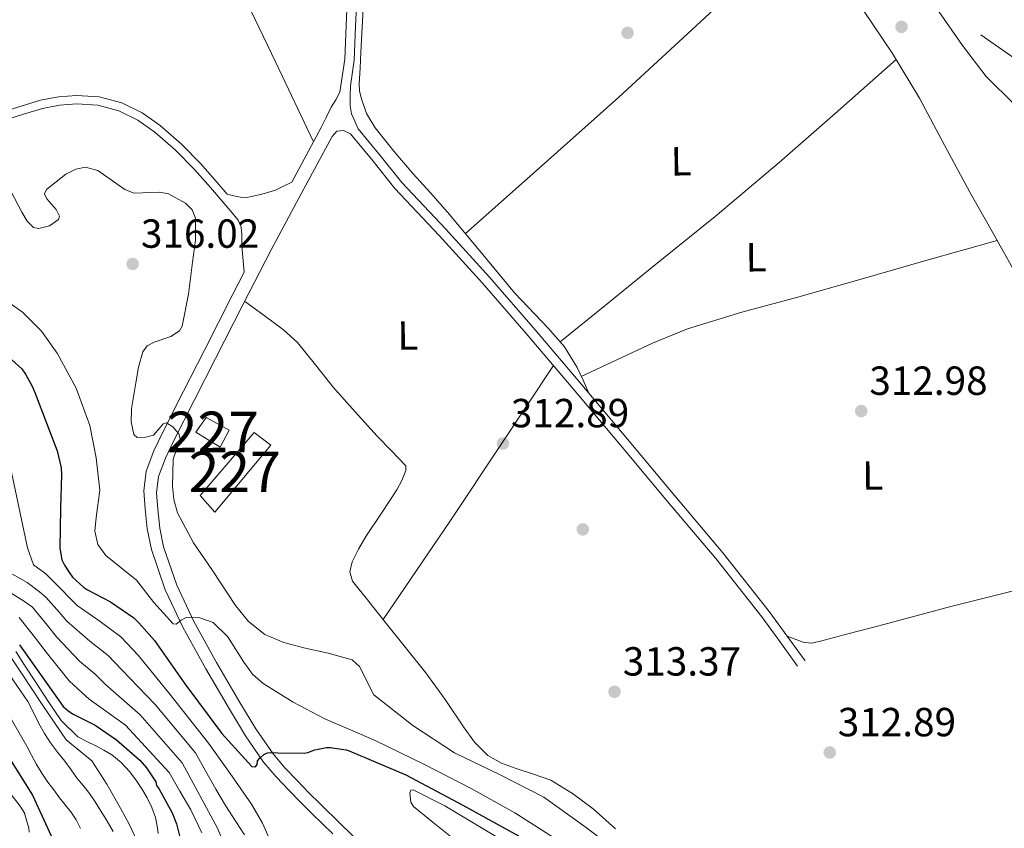
# Model space of a CAD drawing. Extents: x 580668 to 587589, y 692094 to 696803.
# Drawn here: x 583405 to 583648, y 695508 to 695708 of the extents above; entities that cross this region are included whole.
import ezdxf
from ezdxf.enums import TextEntityAlignment as Align

# ---------------------------------------------------------------- set-up
doc = ezdxf.new("R2010")
doc.units = 0
doc.header["$MEASUREMENT"] = 0
doc.linetypes.add('DGN Style 3', pattern=[108.812382, 77.72313, -31.089252])
doc.linetypes.add('DGN Style 4', pattern=[124.43473112999999, 62.178504, -31.089252, 0.07772313, -31.089252])
for name, color, linetype in [('Nivel 11', 7, 'Continuous'), ('Nivel 15', 7, 'Continuous'), ('Nivel 17', 7, 'Continuous'), ('Nivel 21', 7, 'Continuous'), ('Nivel 23', 7, 'Continuous'), ('Nivel 36', 7, 'Continuous'), ('Nivel 37', 7, 'Continuous'), ('Nivel 4', 7, 'Continuous'), ('Nivel 41', 7, 'Continuous'), ('Nivel 48', 7, 'Continuous'), ('Nivel 5', 7, 'Continuous'), ('Nivel 51', 7, 'Continuous'), ('Nivel 52', 7, 'Continuous'), ('Nivel 7', 7, 'Continuous')]:
    doc.layers.add(name, color=color, linetype=linetype)
doc.styles.add('Style-arial', font='arial.shx', dxfattribs={"bigfont": 'arialbig.shx'})
doc.styles.add('Style-arialn', font='arialn.shx', dxfattribs={"bigfont": 'arialnbig.shx'})

# ---------------------------------------------------------------- blocks, each defined once
blk = doc.blocks.new('5PATER_4')
at = {"layer": 'Nivel 7', "linetype": 'Continuous', "lineweight": 0}
h = blk.add_hatch(color=53, dxfattribs=at)
edge = h.paths.add_edge_path()
edge.add_ellipse((0, 0), major_axis=(-1.087001376614919, -1.119251604572913), ratio=0.9994222774924171, start_angle=0, end_angle=360)
blk = doc.blocks.new('5PERFI_6')
at = {"layer": 'Nivel 17', "linetype": 'Continuous', "lineweight": 0}
h = blk.add_hatch(color=7, dxfattribs=at)
edge = h.paths.add_edge_path()
edge.add_ellipse((0, 0), major_axis=(1.559908476716446, 0.01686780279815795), ratio=0.9999965496282525, start_angle=0, end_angle=360)

msp = doc.modelspace()

# ---------------------------------------------------------------- linework, layer by layer
at = {"layer": 'Nivel 11', "color": 142, "linetype": 'Continuous', "lineweight": 13}
msp.add_polyline3d([(583630.5560000001, 695711.561, 310.656), (583637.712, 695701.331, 310.656), (583643.5449999999, 695693.669, 310.64), (583650.544, 695686.7390000001, 310.624)], dxfattribs=at)
at = {"layer": 'Nivel 15', "color": 1, "linetype": 'Continuous', "lineweight": 0}
for points in [[(583448.72, 695605.9709999999, 316.576), (583451.2479999999, 695609.523, 316.288), (583456.9439999999, 695606.4510000001, 316.288), (583454.7039999999, 695602.2590000001, 316.192), (583448.72, 695605.9709999999, 316.576)], [(583449.7760000001, 695590.3230000001, 316.256), (583463.1200000001, 695605.8430000001, 316.192), (583467.1840000001, 695602.7390000001, 316.096), (583453.456, 695586.163, 315.68), (583449.7760000001, 695590.3230000001, 316.256)]]:
    msp.add_polyline3d(points, dxfattribs=at)
at = {"layer": 'Nivel 21', "color": 7, "linetype": 'DGN Style 3', "lineweight": 0}
for points in [[(583486.824, 695691.3500000001, 313.319), (583487.784, 695697.7050000001, 313.249), (583488.095, 695706.037, 313.216), (583488.712, 695720.216, 313.251), (583489.4680000001, 695734.3700000001, 313.312), (583490.4809999999, 695748.476, 313.421), (583491.5149999999, 695762.5989999999, 313.504), (583492.9890000001, 695782.229, 313.53), (583494.4880000001, 695801.8300000001, 313.536), (583495.5260000001, 695812.1570000001, 313.536), (583496.95, 695822.3360000001, 313.536), (583497.531, 695824.4739999999, 313.536), (583498.6370000001, 695826.2350000001, 313.536), (583501.5860000001, 695829.139, 313.524), (583504.7609999999, 695832.2010000001, 313.504), (583508.2220000001, 695835.7849999999, 313.489), (583511.663, 695839.328, 313.472), (583514.4199999999, 695842.155, 313.186), (583517.267, 695844.7490000001, 312.64), (583520.6329999999, 695847.4380000001, 312.048), (583524.057, 695850.1740000001, 311.456)], [(583460.683, 695645.423, 313.918), (583460.048, 695651.9070000001, 313.632), (583460.048, 695654.675, 313.6), (583459.8859999999, 695656.5349999999, 313.583), (583459.152, 695658.227, 313.568), (583457.6799999999, 695660.0360000001, 313.53), (583456.176, 695661.7790000001, 313.504), (583452.3160000001, 695666.2690000001, 313.504), (583448.432, 695670.7390000001, 313.504), (583443.7339999999, 695675.496, 313.504), (583438.6399999999, 695679.923, 313.504), (583434.4569999999, 695682.9169999999, 313.493), (583429.744, 695685.203, 313.472), (583424.5700000001, 695686.601, 313.437), (583419.3759999999, 695686.899, 313.408), (583415.1429999999, 695686.587, 313.42), (583410.9280000001, 695685.7790000001, 313.44), (583406.267, 695684.344, 313.439), (583401.648, 695682.9310000001, 313.44)], [(583489.4739999999, 695504.341, 329.123), (583484.446, 695509.2339999999, 328.195), (583479.426, 695514.1329999999, 327.203), (583476.5930000001, 695516.993, 326.725), (583473.794, 695519.8929999999, 326.243), (583470.703, 695523.1429999999, 325.602), (583467.7779999999, 695526.5490000001, 324.963), (583463.4850000001, 695532.7520000001, 324.163), (583459.5860000001, 695539.2209999999, 323.363), (583453.79, 695549.1270000001, 321.827), (583448.2579999999, 695559.189, 320.291), (583444.0519999999, 695568.155, 319.076), (583440.77, 695577.621, 317.923), (583439.828, 695582.284, 317.468), (583439.362, 695586.9650000001, 317.027), (583439.0719999999, 695591.007, 316.444), (583439.554, 695595.0290000001, 315.875), (583441.227, 695599.483, 315.469), (583443.2660000001, 695603.733, 315.171), (583448.4040000001, 695613.9140000001, 314.538), (583453.5700000001, 695624.085, 314.147), (583460.3870000001, 695637.5249999999, 313.986), (583467.3300000001, 695650.9010000001, 313.827), (583474.818, 695664.885, 313.635), (583482.3060000001, 695678.869, 313.443), (583483.4720000001, 695680.179, 313.376), (583485.1359999999, 695680.371, 313.408), (583486.8640000001, 695679.5390000001, 313.44), (583492.442, 695672.771, 313.57), (583497.808, 695666.067, 313.632), (583508.682, 695654.442, 313.606), (583519.408, 695642.675, 313.568), (583530.6240000001, 695629.693, 313.555), (583541.744, 695616.6270000001, 313.536), (583553.4110000001, 695602.723, 313.391), (583565.04, 695588.787, 313.216), (583576.8759999999, 695574.746, 313.13), (583588.24, 695560.3389999999, 313.152), (583592.656, 695554.2749999999, 313.2), (583597.0719999999, 695548.2110000001, 313.248)]]:
    msp.add_polyline3d(points, dxfattribs=at)
at = {"layer": 'Nivel 21', "color": 7, "linetype": 'Continuous', "lineweight": 0}
for points in [[(583401.074, 695684.939, 313.44), (583405.6540000001, 695686.3400000001, 313.439), (583410.423, 695687.808, 313.44), (583414.869, 695688.6610000001, 313.42), (583419.3589999999, 695688.9920000001, 313.408), (583424.906, 695688.673, 313.437), (583430.4780000001, 695687.1680000001, 313.472), (583435.5279999999, 695684.7180000001, 313.493), (583439.935, 695681.564, 313.504), (583445.1640000001, 695677.02, 313.504), (583449.9650000001, 695672.159, 313.504), (583453.896, 695667.6340000001, 313.504), (583456.4720000001, 695664.638, 313.504), (583458.1159999999, 695664.264, 313.632), (583459.76, 695663.8910000001, 313.76), (583461.277, 695663.8360000001, 313.794), (583462.8, 695664.115, 313.76), (583464.3430000001, 695664.476, 313.734), (583465.872, 695664.8829999999, 313.696), (583468.3360000001, 695665.6510000001, 313.536), (583470.382, 695666.6200000001, 313.582), (583472.4269999999, 695667.5889999999, 313.628), (583479.635, 695681.051, 313.443), (583480.882, 695683.575, 313.458), (583482.128, 695686.0989999999, 313.472), (583483.2720000001, 695687.8929999999, 313.418), (583484.24, 695689.7790000001, 313.344), (583485.47, 695697.922, 313.249), (583485.7760000001, 695706.131, 313.216), (583486.3940000001, 695720.328, 313.251)], [(583486.824, 695691.3500000001, 313.319), (583486.7960000001, 695688.8999999999, 313.396), (583486.7679999999, 695686.4510000001, 313.472), (583487.088, 695684.4990000001, 313.504), (583487.9340000001, 695682.648, 313.478), (583488.781, 695680.7960000001, 313.451), (583494.2110000001, 695674.2080000001, 313.57), (583499.5320000001, 695667.56, 313.632), (583510.3559999999, 695655.9880000001, 313.606), (583521.1130000001, 695644.1880000001, 313.568), (583532.354, 695631.176, 313.555), (583543.4850000001, 695618.098, 313.536), (583555.159, 695604.185, 313.391), (583566.7860000001, 695590.2509999999, 313.216), (583578.642, 695576.186, 313.13), (583590.0560000001, 695561.716, 313.152), (583594.4979999999, 695555.6159999999, 313.2), (583598.9140000001, 695549.5519999999, 313.248)], [(583460.683, 695645.423, 313.918), (583457.685, 695639.6470000001, 313.986), (583450.8600000001, 695626.192, 314.147), (583445.692, 695616.0179999999, 314.538), (583440.5349999999, 695605.797, 315.171), (583438.405, 695601.3589999999, 315.469), (583436.5079999999, 695596.308, 315.875), (583435.926, 695591.4539999999, 316.444), (583436.246, 695586.9880000001, 317.027), (583436.737, 695582.061, 317.468), (583437.7690000001, 695576.952, 317.923), (583441.203, 695567.048, 319.076), (583445.548, 695557.7860000001, 320.291), (583451.165, 695547.5700000001, 321.827), (583457, 695537.5970000001, 323.363), (583460.9750000001, 695531.0020000001, 324.163), (583465.452, 695524.533, 324.963), (583468.5730000001, 695520.899, 325.602), (583471.7409999999, 695517.567, 326.243), (583474.567, 695514.639, 326.725), (583477.4410000001, 695511.7380000001, 327.203), (583482.487, 695506.814, 328.195)]]:
    msp.add_polyline3d(points, dxfattribs=at)
at = {"layer": 'Nivel 23', "color": 70, "linetype": 'DGN Style 4', "lineweight": 0}
msp.add_polyline3d([(583190.2150000001, 696035.7579999999, 311.06), (583212.645, 696017.8300000001, 311.353), (583235.585, 695998.2280000001, 311.602), (583263.004, 695987.068, 311.341), (583306.5900000001, 695980.375, 310.932), (583359.862, 695978.462, 310.538), (583379.9979999999, 695973.682, 310.506), (583431.6429999999, 695947.703, 310.464), (583464.523, 695927.6240000001, 310.368), (583518.2390000001, 695880.1259999999, 310.55), (583543.2180000001, 695855.744, 310.497), (583576.287, 695804.6910000001, 310.498), (583595.4029999999, 695770.031, 310.57), (583642.2220000001, 695703.959, 310.442), (583666.6910000001, 695686.7479999999, 310.318), (583672.5530000001, 695675.274, 310.31), (583682.217, 695649.7679999999, 310.388), (583702.098, 695616.541, 310.199), (583714.834, 695582.163, 310.063), (583739.023, 695510.3430000001, 309.916), (583758.612, 695415.0889999999, 309.782)], dxfattribs=at)
at = {"layer": 'Nivel 36', "color": 92, "linetype": 'Continuous', "lineweight": 0, "extrusion": (0.08714885533397855, -0.09936062297445224, 0.9912277960267792), "elevation": -17957.54316064108, "flags": 128}
msp.add_lwpolyline([(897396.490362816, 137050.7841965536), (897421.7860223949, 137050.8931372883), (897447.0805270998, 137051.1398139715), (897477.4108786602, 137051.926535134), (897507.7386893732, 137052.8725030923)], dxfattribs=at)
at = {"layer": 'Nivel 36', "color": 92, "linetype": 'Continuous', "lineweight": 0, "extrusion": (-0.1031212809603114, 0.06495002739942421, 0.9925459663682679), "elevation": -14683.17137355087, "flags": 128}
msp.add_lwpolyline([(-899517.9333950984, 122153.9216647249), (-899532.5261360831, 122154.4693256555), (-899547.1203120374, 122154.9719568789), (-899570.2166655138, 122155.5637136502), (-899593.3144818984, 122156.0878922925)], dxfattribs=at)
at = {"layer": 'Nivel 36', "color": 92, "linetype": 'Continuous', "lineweight": 0}
for points in [[(583477.754, 695677.537, 313.491), (583468.4210000001, 695697.1140000001, 313.674), (583459.088, 695716.6910000001, 313.856), (583453.2690000001, 695729.9979999999, 313.899), (583445.517, 695750.385, 313.769), (583437.6799999999, 695770.7390000001, 313.6), (583426.048, 695798.0689999999, 313.351), (583414.6399999999, 695825.4909999999, 313.248), (583406.558, 695845.906, 313.348), (583398.477, 695866.321, 313.447)], [(583490.8, 695725.7309999999, 313.264), (583489.4240000001, 695699.635, 313.28), (583489.216, 695695.7309999999, 313.504), (583489.0079999999, 695691.827, 313.728), (583489.095, 695690.1270000001, 313.726), (583489.456, 695688.435, 313.664), (583490.828, 695684.5519999999, 313.613), (583492.912, 695681.0430000001, 313.568), (583497.51, 695675.26, 313.52), (583502.288, 695669.683, 313.472), (583506.5789999999, 695664.976, 313.378), (583510.8, 695660.2110000001, 313.28), (583519.037, 695650.2849999999, 313.192), (583527.2479999999, 695640.3389999999, 313.184), (583535.6669999999, 695631.5460000001, 313.229), (583539.635, 695627, 313.284), (583542.736, 695621.9070000001, 313.376), (583544.1840000001, 695618.723, 313.442), (583545.632, 695615.5390000001, 313.509)], [(583650.48, 695645.747, 313.408), (583645.0009999999, 695655.4480000001, 313.425), (583639.504, 695665.139, 313.44), (583633.298, 695676.736, 313.424), (583627.088, 695688.3389999999, 313.408), (583620.4979999999, 695699.3389999999, 313.418), (583613.2960000001, 695709.9709999999, 313.44)], [(583621.3929999999, 695697.845, 313.417), (583606.977, 695685.1400000001, 313.652), (583592.56, 695672.435, 313.888), (583576.76, 695659.1540000001, 313.845), (583560.6880000001, 695646.1950000001, 313.568), (583549.6200000001, 695637.2180000001, 313.418), (583538.551, 695628.2420000001, 313.269)], [(583543.747, 695619.6840000001, 313.422), (583552.5220000001, 695623.8030000001, 313.431), (583561.2960000001, 695627.923, 313.44), (583569.909, 695631.426, 313.436), (583583.2930000001, 695635.496, 313.401), (583596.8160000001, 695639.155, 313.376), (583612.7520000001, 695643.7, 313.457), (583628.6880000001, 695648.243, 313.504), (583637.467, 695650.744, 313.462), (583646.2450000001, 695653.2450000001, 313.421)], [(583460.754, 695638.2309999999, 313.978), (583465.5689999999, 695634.693, 313.741), (583470.3840000001, 695631.155, 313.504), (583473.8260000001, 695628.05, 313.361), (583478.243, 695622.5789999999, 313.268), (583482.608, 695617.0430000001, 313.248), (583488.0279999999, 695610.9750000001, 313.24), (583493.456, 695604.915, 313.248), (583496.973, 695601.294, 313.265), (583500.4639999999, 695597.587, 313.28), (583500.496, 695596.467, 313.28), (583499.537, 695594.037, 313.295), (583498.3200000001, 695591.699, 313.312), (583494.4709999999, 695585.9410000001, 313.337), (583490.608, 695580.2110000001, 313.344), (583488.811, 695577.1070000001, 313.295), (583487.2479999999, 695573.9070000001, 313.248), (583486.713, 695571.49, 313.263), (583487.3759999999, 695569.203, 313.28), (583491.3530000001, 695564.1240000001, 313.277), (583495.3759999999, 695559.091, 313.28), (583500.4240000001, 695552.8400000001, 313.363), (583505.456, 695546.5789999999, 313.44), (583510.159, 695539.9739999999, 313.442), (583514.7039999999, 695533.2350000001, 313.44), (583517.435, 695529.483, 313.462), (583520.72, 695526.163, 313.472), (583524.085, 695524.307, 313.446), (583527.6640000001, 695522.963, 313.408), (583531.969, 695521.598, 313.358), (583536.2080000001, 695520.051, 313.312), (583541.6229999999, 695516.787, 313.284), (583546.7039999999, 695513.0109999999, 313.28), (583552.2150000001, 695508.0519999999, 313.293)], [(583594.5320000001, 695555.5689999999, 313.2), (583596.4739999999, 695554.8500000001, 313.4), (583598.416, 695554.131, 313.6), (583600.3829999999, 695553.9140000001, 313.591), (583602.3840000001, 695554.291, 313.472), (583609.743, 695556.229, 313.35), (583617.104, 695558.163, 313.28), (583634.8260000001, 695562.912, 313.361), (583652.6240000001, 695567.3470000001, 313.408), (583672.3260000001, 695571.72, 313.308), (583692.027, 695576.0930000001, 313.207)]]:
    msp.add_polyline3d(points, dxfattribs=at)
at = {"layer": 'Nivel 4', "color": 30, "linetype": 'Continuous', "lineweight": 30, "flags": 128}
for points, elevation in [([(583399.1259999999, 695627.558), (583405.8300000001, 695621.5179999999), (583406.7420000001, 695620.27), (583408.3899999999, 695617.294), (583409.0220000001, 695615.726), (583414.534, 695601.3260000001), (583415.51, 695597.1100000001), (583415.646, 695595.406), (583415.358, 695587.2139999999), (583415.2380000001, 695577.342), (583415.7420000001, 695574.4380000001), (583416.358, 695573.1259999999), (583417.5660000001, 695571.2380000001), (583418.3659999999, 695570.1740000001), (583421.006, 695567.71), (583422.0619999999, 695567.006), (583427.6699999999, 695564.102), (583433.47, 695560.094), (583434.6540000001, 695558.878), (583438.55, 695554.5660000001), (583446.03, 695543.8859999999), (583455.118, 695531.5900000001), (583462.534, 695523.4299999999), (583463.4299999999, 695523.3900000001), (583463.878, 695523.9180000001), (583463.942, 695524.8300000001), (583464.486, 695525.4780000001), (583465.47, 695526.3900000001), (583466.3899999999, 695526.8459999999), (583467.23, 695526.9099999999), (583468.9340000001, 695526.8459999999), (583475.406, 695526.7339999999), (583476.334, 695526.9340000001), (583478.0460000001, 695527.5419999999), (583480.9820000001, 695528.1740000001), (583481.8459999999, 695528.166), (583485.7579999999, 695527.574), (583486.534, 695527.318), (583500.462, 695521.3740000001), (583514.5179999999, 695513.9340000001), (583528.254, 695506.382)], 325), ([(583405.254, 695553.4299999999), (583416.03, 695538.2620000001), (583417.19, 695537.23), (583418.3019999999, 695536.4780000001), (583423.902, 695533.638), (583429.2139999999, 695530.0460000001), (583434.966, 695524.99), (583436.574, 695523.142), (583438.878, 695519.6699999999), (583439.078, 695518.7820000001), (583439.6059999999, 695518.054), (583442.9099999999, 695512.038), (583443.99, 695509.334), (583445.95, 695501.382)], 350), ([(583400.2620000001, 695529.3900000001), (583408.4380000001, 695516.406), (583413.054, 695506.342)], 375)]:
    msp.add_lwpolyline(points, dxfattribs=dict(at, elevation=elevation))
at = {"layer": 'Nivel 5', "color": 30, "linetype": 'Continuous', "lineweight": 0, "flags": 128}
for points, elevation in [([(583403.1410000001, 695665.4099999999), (583405.851, 695660.219), (583407.1570000001, 695657.95), (583408.6939999999, 695656.4299999999), (583410.061, 695656.1599999999), (583412.6969999999, 695656.848), (583414.902, 695658.4140000001), (583415.166, 695659.2220000001), (583414.3049999999, 695660.8459999999), (583412.0120000001, 695663.459), (583411.4439999999, 695664.689), (583411.8940000001, 695665.774), (583416.693, 695669.5430000001), (583419.1170000001, 695670.773), (583421.558, 695671.2779999999), (583424.544, 695670.4539999999), (583429.0260000001, 695667.3300000001), (583431.2720000001, 695665.814), (583433.5260000001, 695664.878), (583437.666, 695665.0220000001), (583439.8570000001, 695665.162), (583441.9739999999, 695664.75), (583446.2139999999, 695662.4099999999), (583447.8019999999, 695660.7590000001), (583448.6300000001, 695658.7339999999), (583448.6470000001, 695653.2949999999), (583447.926, 695647.854), (583446.913, 695639.9480000001), (583445.3659999999, 695632.1100000001), (583444.723, 695630.899), (583442.5830000001, 695629.5419999999), (583438.469, 695628.152), (583436.727, 695627.1910000001), (583435.638, 695625.71), (583434.619, 695621.929), (583433.9739999999, 695618.094), (583432.889, 695611.703), (583432.787, 695608.4979999999), (583433.462, 695605.358), (583434.297, 695604.6229999999), (583436.382, 695604.673), (583438.2620000001, 695605.23), (583439.8940000001, 695607.033), (583440.71, 695607.993), (583441.5260000001, 695608.2380000001), (583443.033, 695607.219), (583444.534, 695605.486), (583444.9709999999, 695603.943), (583443.9920000001, 695601.622), (583443.1259999999, 695599.2779999999), (583442.9809999999, 695592.615), (583443.2849999999, 695589.2890000001), (583444.2139999999, 695586.03), (583448.1540000001, 695578.6540000001), (583452.854, 695571.8219999999), (583458.5009999999, 695563.185)], 315), ([(583398.52, 695640.784), (583406.006, 695635.5020000001), (583410.683, 695630.8559999999), (583414.5179999999, 695625.3900000001), (583419.263, 695616.77), (583422.646, 695607.598), (583424.202, 695599.6130000001), (583425.078, 695591.598), (583424.1969999999, 695584.868), (583423.815, 695581.5079999999), (583424.5660000001, 695578.2220000001), (583426.5190000001, 695575.5160000001), (583430.3659999999, 695572.45), (583434.102, 695569.4539999999), (583438.415, 695563.9040000001), (583443.1259999999, 695558.638), (583443.8740000001, 695558.571), (583445.1089999999, 695559.527), (583446.3899999999, 695560.2380000001), (583449.723, 695560.1100000001), (583452.9820000001, 695558.9580000001), (583456.5830000001, 695555.4680000001), (583460.56, 695549.193), (583462.6710000001, 695546.2720000001), (583465.334, 695543.9180000001), (583472.7520000001, 695539.29), (583480.5020000001, 695535.2139999999), (583486.8219999999, 695532.521), (583493.1100000001, 695529.774), (583504.9210000001, 695524.033), (583516.598, 695517.9979999999), (583527.3970000001, 695511.9950000001), (583537.7820000001, 695505.3260000001)], 320), ([(583399.3470000001, 695614.3219999999), (583407.243, 695577.439), (583408.7150000001, 695573.2180000001), (583411.7609999999, 695570.9680000001), (583413.889, 695568.885), (583415.0619999999, 695567.689), (583418.065, 695564.5590000001), (583419.5009999999, 695563.1640000001), (583425.1410000001, 695559.217), (583430.2790000001, 695555.477), (583434.53, 695550.9340000001), (583442.3670000001, 695541.321), (583451.8729999999, 695529.192), (583457.1640000001, 695521.6910000001), (583462.4539999999, 695514.19), (583465.148, 695509.442), (583467.382, 695504.462)], 330), ([(583401.6869999999, 695571.9990000001), (583407.1640000001, 695568.8090000001), (583410.2110000001, 695566.5320000001), (583411.757, 695565.2050000001), (583415.1240000001, 695561.408), (583416.94, 695559.3219999999), (583422.611, 695554.3330000001), (583427.0889999999, 695550.8600000001), (583430.5090000001, 695547.301), (583438.7039999999, 695538.7550000001), (583448.628, 695526.794), (583451.1410000001, 695522.348), (583453.6540000001, 695517.902), (583456.0789999999, 695513.862), (583458.5819999999, 695509.8700000001), (583460.72, 695506.631)], 335), ([(583402.567, 695566.6510000001), (583406.534, 695564.179), (583408.453, 695562.72), (583412.1840000001, 695558.257), (583414.378, 695555.4809999999), (583420.0819999999, 695549.4480000001), (583423.898, 695546.243), (583426.4890000001, 695543.669), (583435.0419999999, 695536.19), (583445.3840000001, 695524.395), (583449.743, 695516.3160000001), (583454.102, 695508.2380000001), (583455.7150000001, 695504.1980000001)], 340), ([(583458.5009999999, 695563.185), (583461.7080000001, 695559.256), (583465.7180000001, 695556.014), (583470.4369999999, 695554.0530000001), (583475.318, 695552.75), (583481.3319999999, 695551.3900000001), (583487.2860000001, 695549.7420000001), (583489.0819999999, 695548.1610000001), (583492.598, 695541.166), (583502.2139999999, 695533.5700000001), (583512.5020000001, 695526.8300000001), (583523.5989999999, 695521.46), (583534.5179999999, 695515.8859999999), (583544.727, 695508.5460000001), (583554.8060000001, 695501.038)], 315), ([(583405.148, 695560.236), (583409.243, 695555.1059999999), (583411.817, 695551.639), (583417.5519999999, 695544.564), (583420.7080000001, 695541.6259999999), (583422.4680000001, 695540.0360000001), (583431.379, 695533.6240000001), (583442.139, 695521.997), (583444.824, 695517.3900000001), (583447.51, 695512.7820000001), (583450.2050000001, 695507.119)], 345), ([(583393.8589999999, 695555.842), (583396.0860000001, 695554.27), (583398.2949999999, 695552.48), (583400.158, 695550.382), (583401.9510000001, 695547.5560000001), (583403.7180000001, 695544.726), (583405.5220000001, 695542.104), (583407.2860000001, 695539.4539999999), (583408.696, 695536.7919999999), (583410.0460000001, 695534.094), (583411.4240000001, 695531.6340000001), (583412.9340000001, 695529.254), (583414.6710000001, 695526.9839999999), (583416.4299999999, 695524.7339999999), (583417.9720000001, 695522.5970000001), (583419.5179999999, 695520.462), (583421.0320000001, 695518.6510000001), (583422.5260000001, 695516.8219999999), (583423.9240000001, 695514.75), (583425.246, 695512.6300000001), (583426.351, 695510.7890000001), (583427.446, 695508.942), (583428.3200000001, 695507.409)], 365), ([(583402.9639999999, 695550.676), (583405.406, 695546.9580000001), (583411.06, 695538.5020000001), (583416.7339999999, 695530.0619999999), (583419.8859999999, 695527.4639999999), (583423.0700000001, 695524.878), (583426.7760000001, 695519.128), (583430.1740000001, 695513.166), (583432.2749999999, 695509.2050000001), (583434.206, 695505.166)], 360), ([(583404.3729999999, 695551.787), (583406.534, 695548.4780000001), (583409.4140000001, 695544.058), (583412.294, 695539.638), (583415.558, 695534.8230000001), (583419.6780000001, 695530.774), (583421.861, 695529.6000000001), (583424.0860000001, 695528.5419999999), (583426.057, 695527.4650000001), (583427.9979999999, 695526.318), (583430.362, 695524.436), (583432.4140000001, 695522.19), (583433.9850000001, 695520.128), (583435.406, 695517.966), (583436.7309999999, 695515.6840000001), (583437.878, 695513.3019999999), (583438.7550000001, 695510.855), (583439.31, 695508.334), (583439.473, 695506.963)], 355), ([(583393.166, 695549.334), (583397.2390000001, 695544.422), (583402.426, 695536.629), (583407.054, 695528.494), (583408.196, 695526.2860000001), (583409.3740000001, 695524.102), (583410.773, 695521.8330000001), (583412.2620000001, 695519.622), (583413.6950000001, 695517.662), (583415.158, 695515.726), (583416.5279999999, 695514.0120000001), (583417.9099999999, 695512.3019999999), (583419.2220000001, 695510.308), (583420.342, 695508.182)], 370), ([(583396.1740000001, 695525.598), (583405.4539999999, 695513.71), (583406.55, 695511.8459999999), (583406.6140000001, 695511.646), (583407.5819999999, 695508.2220000001), (583407.6699999999, 695507.294)], 380), ([(583512.1499999999, 695505.6780000001), (583507.223, 695509.6669999999), (583502.358, 695513.55), (583501.7450000001, 695514.6410000001), (583501.5220000001, 695516.8400000001), (583501.773, 695517.5819999999), (583502.294, 695517.71), (583510.111, 695513.7849999999), (583517.942, 695509.102), (583525.2749999999, 695504.663)], 330)]:
    msp.add_lwpolyline(points, dxfattribs=dict(at, elevation=elevation))
at = {"layer": 'Nivel 51', "color": 143, "linetype": 'Continuous', "lineweight": 13}
msp.add_polyline3d([(583630.5560000001, 695711.561, 310.656), (583637.712, 695701.331, 310.656), (583643.5449999999, 695693.669, 310.64), (583650.544, 695686.7390000001, 310.624)], dxfattribs=at)
at = {"layer": 'Nivel 52', "color": 1, "linetype": 'Continuous', "lineweight": 0}
for points in [[(583448.72, 695605.9709999999, 316.576), (583454.7039999999, 695602.2590000001, 316.192), (583456.9439999999, 695606.4510000001, 316.288), (583451.2479999999, 695609.523, 316.288)], [(583449.7760000001, 695590.3230000001, 316.256), (583453.456, 695586.163, 315.68), (583467.1840000001, 695602.7390000001, 316.096), (583463.1200000001, 695605.8430000001, 316.192)]]:
    msp.add_3dface(points, dxfattribs=at)

# ---------------------------------------------------------------- block references
at = {"layer": 'Nivel 17', "color": 7, "linetype": 'Continuous', "lineweight": 0}
msp.add_blockref('5PERFI_6', (583544.1300000001, 695581.9410000001, 313.155), dxfattribs=at)
at = {"layer": 'Nivel 7', "color": 53, "linetype": 'Continuous', "lineweight": 0}
for p in [(583555.166, 695704.446, 313.144), (583622.686, 695705.9180000001, 313.912), (583433.1499999999, 695647.422, 316.024), (583612.7660000001, 695611.1340000001, 312.984), (583524.4140000001, 695603.1340000001, 312.888), (583551.9340000001, 695541.8859999999, 313.368), (583604.99, 695526.9099999999, 312.888)]:
    msp.add_blockref('5PATER_4', p, dxfattribs=at)

# ---------------------------------------------------------------- texts
at = {"layer": 'Nivel 37', "color": 92, "linetype": 'Continuous', "lineweight": 0, "style": 'Style-arialn', "width": 1.000003428585143}
for p in [(583568.3681954846, 695672.7546271896, 313.613), (583586.8321954845, 695649.0746271897, 313.609), (583501.0081954848, 695629.7786271896, 313.408), (583615.5681954846, 695595.2506271896, 313.082)]:
    msp.add_text('L', height=6.999972, rotation=0.6194472269548049, dxfattribs=at).set_placement(p, align=Align.MIDDLE_CENTER)
at = {"layer": 'Nivel 41', "color": 7, "linetype": 'Continuous', "lineweight": 0, "style": 'Style-arial'}
for s, p in [('316.02', (583435.202, 695651.422, 316.024)), ('312.98', (583614.7520000001, 695615.1340000001, 312.984)), ('312.89', (583526.3999999999, 695607.1340000001, 312.888)), ('313.37', (583553.986, 695545.8859999999, 313.368)), ('312.89', (583606.976, 695530.9099999999, 312.888))]:
    msp.add_text(s, height=7.000002, dxfattribs=at).set_placement(p)
at = {"layer": 'Nivel 48', "color": 1, "linetype": 'Continuous', "lineweight": 0, "style": 'Style-arialn'}
for p in [(583452.9316600079, 695605.9980009999, 314.626), (583458.3176600079, 695596.1540009999, 314.408)]:
    msp.add_text('227', height=10.000002, dxfattribs=at).set_placement(p, align=Align.MIDDLE_CENTER)

doc.saveas('drawing.dxf')
